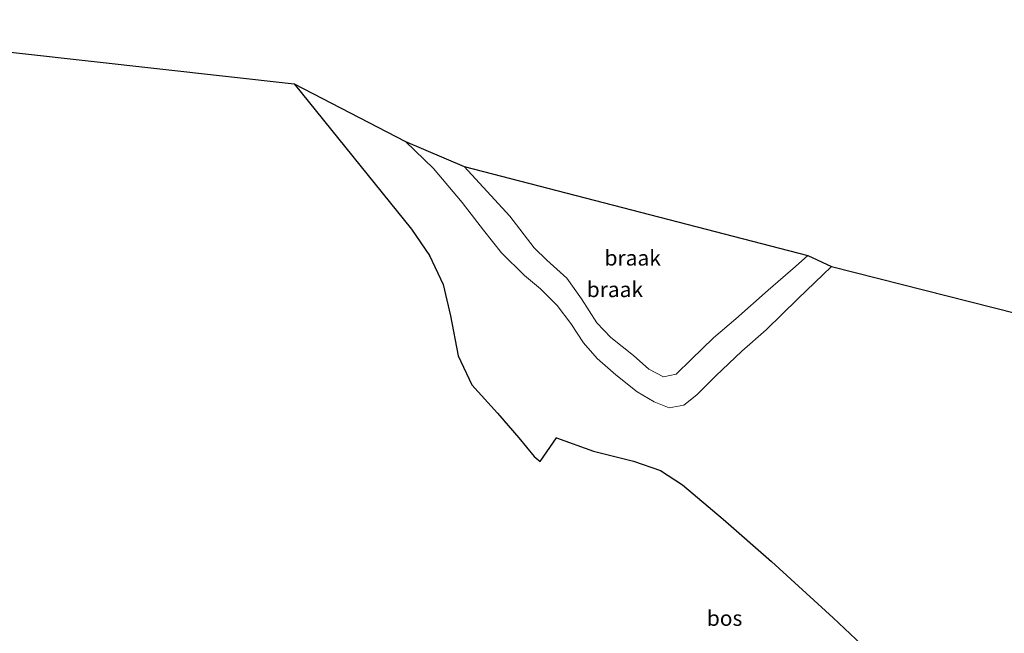
# Model space of a CAD drawing. Units: metres. Extents: x 129994 to 140000, y 393749 to 400000.
# Drawn here: x 130160 to 130320, y 399435 to 399535 of the extents above; entities that cross this region are included whole.
import ezdxf
from ezdxf.enums import TextEntityAlignment as Align

# ---------------------------------------------------------------- set-up
doc = ezdxf.new("R2010")
doc.units = ezdxf.units.M
for name, color, linetype, lineweight in [('B-ME-GR-BOS-GV-B6', 10, 'Continuous', 25), ('B-ME-GW-KRUINLIJN-L-B1', 93, 'Continuous', 18), ('B-ME-GW-TEENLIJN-L-B1', 93, 'Continuous', 18), ('B-ME-IE-GRONDWERKLIJN-GROND_NIETINGERICHT-GV-B6', 253, 'Continuous', 18), ('B-ME-KG-KADASTRAAL-OPNAMEDTMGRENS-L-B1', 10, 'Continuous', 25)]:
    doc.layers.add(name, color=color, linetype=linetype, lineweight=lineweight)
doc.styles.add('NLCS-ISO', font='NLCS-ISO.TTF')

msp = doc.modelspace()

# ---------------------------------------------------------------- linework, layer by layer
at = {"layer": 'B-ME-GR-BOS-GV-B6'}
for points in [[(130125.32, 399434.22, 10.17), (130124.23, 399435.4, 10.11), (130124.1, 399438.17, 10.1), (130125.45, 399441.48, 10.43), (130126.9, 399446.82, 10.72), (130128.57, 399458.55, 10.92), (130130.79, 399473.47, 11.18), (130133.16, 399486.36, 11.53), (130135.28, 399494.5, 11.74), (130138.27, 399508.29, 11.66), (130140.92, 399518.16, 11.69), (130143.48, 399527.55, 11.56), (130144.37, 399532.94, 11.52), (130148.95, 399530.58, 11.58), (130204.88, 399524.34, 11.33)], [(130204.88, 399524.34, 11.33), (130223.98, 399500.68, 11.42), (130226.93, 399496.41, 11.56), (130229.16, 399491.64, 11.57), (130230.34, 399486.56, 11.55), (130231.59, 399480.03, 11.54), (130233.78, 399475.31, 11.53), (130237.97, 399470.71, 11.46), (130241.43, 399466.71, 11.4), (130243.92, 399463.64, 11.33), (130244.9, 399462.86, 11.29), (130247.6, 399466.68, 11.24), (130253.58, 399464.51, 11.34), (130260.11, 399462.88, 11.41), (130264.51, 399461.37, 11.27), (130268.11, 399459.05, 11.32), (130274.71, 399453.46, 11.31), (130282.59, 399446.53, 11.12), (130292.58, 399437.4, 11.19), (130299.03, 399431.29, 11.15), (130309.38, 399422.12, 11.26), (130320.91, 399411.25, 11.07)]]:
    msp.add_polyline3d(points, dxfattribs=at)
at = {"layer": 'B-ME-GW-KRUINLIJN-L-B1'}
msp.add_polyline3d([(130232.55, 399510.86, 13.1), (130239.97, 399502.78, 13.12), (130243.93, 399497.66, 13.11), (130246.02, 399495.61, 13.11), (130249.24, 399492.67, 13.08), (130251.66, 399489.34, 13.13), (130254.15, 399485.42, 13.07), (130256.4, 399483.01, 13.1), (130260.13, 399480.09, 13.07), (130262.61, 399477.88, 13), (130264.98, 399476.62, 13), (130267.06, 399477.06, 13.04), (130269.51, 399479.45, 13.04), (130273.14, 399482.97, 13.02), (130276.76, 399486.06, 13.07), (130282.04, 399490.72, 13.03), (130286.49, 399494.57, 13.04), (130288.49, 399496.39, 13.03)], dxfattribs=at)
at = {"layer": 'B-ME-GW-TEENLIJN-L-B1'}
msp.add_polyline3d([(130223, 399514.96, 11.42), (130227.56, 399510.56, 11.49), (130232.23, 399505.03, 11.5), (130235.69, 399500.53, 11.48), (130238.63, 399496.8, 11.48), (130242.38, 399493.15, 11.46), (130244.99, 399490.98, 11.38), (130247.68, 399488.25, 11.39), (130249.92, 399485.31, 11.4), (130252, 399482.19, 11.4), (130254.18, 399479.62, 11.33), (130257.21, 399476.93, 11.31), (130260.7, 399474.21, 11.28), (130263.45, 399472.54, 11.23), (130265.89, 399471.56, 11.28), (130268.3, 399472.01, 11.24), (130270.42, 399473.7, 11.15), (130273.5, 399476.78, 11.17), (130277.72, 399480.79, 11.1), (130281.7, 399484.26, 11.12), (130286.84, 399489.31, 11.17), (130292.33, 399494.61, 11.34)], dxfattribs=at)
at = {"layer": 'B-ME-IE-GRONDWERKLIJN-GROND_NIETINGERICHT-GV-B6'}
for points in [[(130204.88, 399524.34, 11.33), (130223, 399514.96, 11.42), (130227.56, 399510.56, 11.49), (130232.23, 399505.03, 11.5), (130235.69, 399500.53, 11.48), (130238.63, 399496.8, 11.48), (130242.38, 399493.15, 11.46), (130244.99, 399490.98, 11.38), (130247.68, 399488.25, 11.39), (130249.92, 399485.31, 11.4), (130252, 399482.19, 11.4), (130254.18, 399479.62, 11.33), (130257.21, 399476.93, 11.31), (130260.7, 399474.21, 11.28), (130263.45, 399472.54, 11.23), (130265.89, 399471.56, 11.28), (130268.3, 399472.01, 11.24), (130270.42, 399473.7, 11.15), (130273.5, 399476.78, 11.17), (130277.72, 399480.79, 11.1), (130281.7, 399484.26, 11.12), (130286.84, 399489.31, 11.17), (130292.33, 399494.61, 11.34), (130341.33, 399482.15, 11.66)], [(130320.91, 399411.25, 11.07), (130309.38, 399422.12, 11.26), (130299.03, 399431.29, 11.15), (130292.58, 399437.4, 11.19), (130282.59, 399446.53, 11.12), (130274.71, 399453.46, 11.31), (130268.11, 399459.05, 11.32), (130264.51, 399461.37, 11.27), (130260.11, 399462.88, 11.41), (130253.58, 399464.51, 11.34), (130247.6, 399466.68, 11.24), (130244.9, 399462.86, 11.29), (130243.92, 399463.64, 11.33), (130241.43, 399466.71, 11.4), (130237.97, 399470.71, 11.46), (130233.78, 399475.31, 11.53), (130231.59, 399480.03, 11.54), (130230.34, 399486.56, 11.55), (130229.16, 399491.64, 11.57), (130226.93, 399496.41, 11.56), (130223.98, 399500.68, 11.42), (130204.88, 399524.34, 11.33)], [(130223, 399514.96, 11.42), (130232.55, 399510.86, 13.1), (130239.97, 399502.78, 13.12), (130243.93, 399497.66, 13.11), (130246.02, 399495.61, 13.11), (130249.24, 399492.67, 13.08), (130251.66, 399489.34, 13.13), (130254.15, 399485.42, 13.07), (130256.4, 399483.01, 13.1), (130260.13, 399480.09, 13.07), (130262.61, 399477.88, 13), (130264.98, 399476.62, 13), (130267.06, 399477.06, 13.04), (130269.51, 399479.45, 13.04), (130273.14, 399482.97, 13.02), (130276.76, 399486.06, 13.07), (130282.04, 399490.72, 13.03), (130286.49, 399494.57, 13.04), (130288.49, 399496.39, 13.03), (130292.33, 399494.61, 11.34), (130286.84, 399489.31, 11.17), (130281.7, 399484.26, 11.12), (130277.72, 399480.79, 11.1), (130273.5, 399476.78, 11.17), (130270.42, 399473.7, 11.15), (130268.3, 399472.01, 11.24), (130265.89, 399471.56, 11.28), (130263.45, 399472.54, 11.23), (130260.7, 399474.21, 11.28), (130257.21, 399476.93, 11.31), (130254.18, 399479.62, 11.33), (130252, 399482.19, 11.4), (130249.92, 399485.31, 11.4), (130247.68, 399488.25, 11.39), (130244.99, 399490.98, 11.38), (130242.38, 399493.15, 11.46), (130238.63, 399496.8, 11.48), (130235.69, 399500.53, 11.48), (130232.23, 399505.03, 11.5), (130227.56, 399510.56, 11.49), (130223, 399514.96, 11.42)], [(130232.55, 399510.86, 13.1), (130288.49, 399496.39, 13.03), (130286.49, 399494.57, 13.04), (130282.04, 399490.72, 13.03), (130276.76, 399486.06, 13.07), (130273.14, 399482.97, 13.02), (130269.51, 399479.45, 13.04), (130267.06, 399477.06, 13.04), (130264.98, 399476.62, 13), (130262.61, 399477.88, 13), (130260.13, 399480.09, 13.07), (130256.4, 399483.01, 13.1), (130254.15, 399485.42, 13.07), (130251.66, 399489.34, 13.13), (130249.24, 399492.67, 13.08), (130246.02, 399495.61, 13.11), (130243.93, 399497.66, 13.11), (130239.97, 399502.78, 13.12), (130232.55, 399510.86, 13.1)]]:
    msp.add_polyline3d(points, dxfattribs=at)
at = {"layer": 'B-ME-KG-KADASTRAAL-OPNAMEDTMGRENS-L-B1'}
msp.add_polyline3d([(130137.5, 399534.8, 12.14), (130142.1, 399534.39, 10.63), (130144.37, 399532.94, 11.52), (130148.95, 399530.58, 11.58), (130204.88, 399524.34, 11.33), (130223, 399514.96, 11.42), (130232.55, 399510.86, 13.1), (130288.49, 399496.39, 13.03), (130292.33, 399494.61, 11.34), (130341.33, 399482.15, 11.66), (130363.93, 399476.38, 11.64), (130446.81, 399454.98, 11.19), (130470.71, 399450.93, 11.48)], dxfattribs=at)

# ---------------------------------------------------------------- texts
at = {"layer": 'B-ME-GR-BOS-GV-B6', "ltscale": 0.2, "style": 'NLCS-ISO'}
msp.add_text('bos', height=2.5, dxfattribs=at).set_placement((130274.93, 399437.32), align=Align.MIDDLE_CENTER)
at = {"layer": 'B-ME-IE-GRONDWERKLIJN-GROND_NIETINGERICHT-GV-B6', "ltscale": 0.2, "style": 'NLCS-ISO'}
for p in [(130259.98, 399496), (130257.08, 399490.86)]:
    msp.add_text('braak', height=2.5, dxfattribs=at).set_placement(p, align=Align.MIDDLE_CENTER)

doc.saveas('drawing.dxf')
